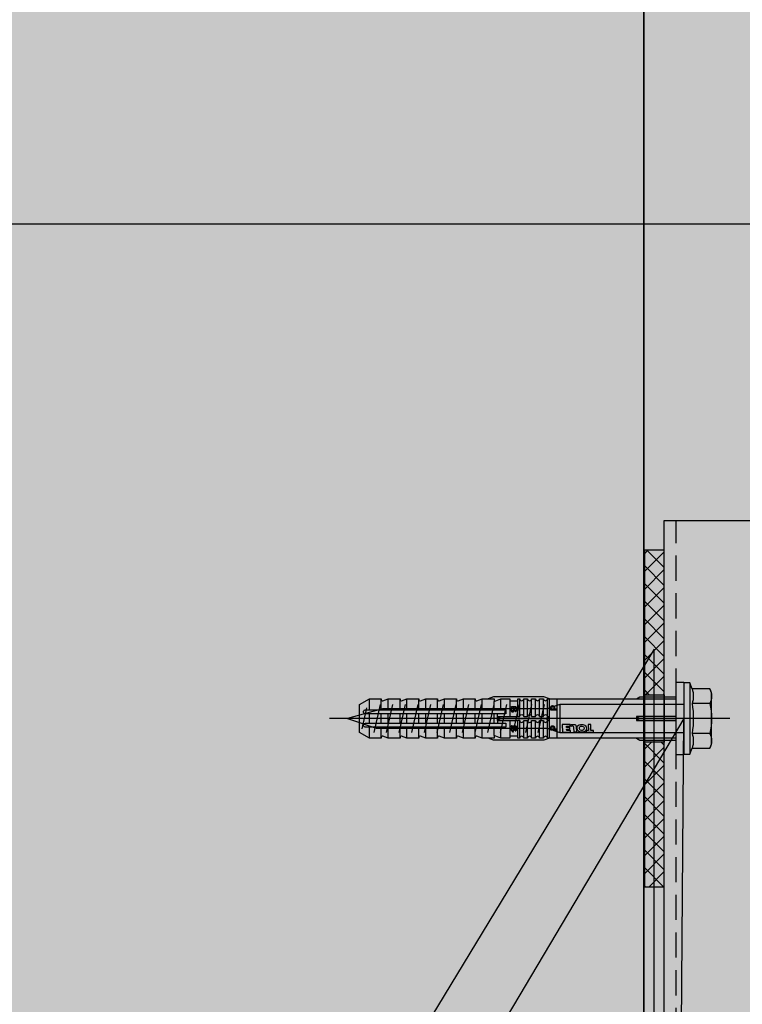
# Model space of a CAD drawing. Units: millimetres. Extents: x -358390 to -165483, y 96743 to 207920.
# Drawn here: x -181257 to -181074, y 200722 to 200971 of the extents above; entities that cross this region are included whole.
import ezdxf
from ezdxf import colors
from ezdxf.entities.mleader import LeaderData, LeaderLine
from ezdxf.enums import TextEntityAlignment as Align
from ezdxf.math import Vec2, Vec3

# ---------------------------------------------------------------- set-up
doc = ezdxf.new("R2010")
doc.units = ezdxf.units.MM
doc.linetypes.add('VERDECKT', pattern=[9.525, 6.35, -3.175])
doc.layers.add('GIP-Ansichtsfenster', color=9, linetype='Continuous', plot=False)
for name, color, linetype in [('GIP-Befestigungsmittel', 4, 'Continuous'), ('GIP-Details', 7, 'Continuous'), ('GIP-DIM-0', 12, 'Continuous'), ('GIP-Profile', 51, 'Continuous'), ('GIP-Schraffuren', 8, 'Continuous')]:
    doc.layers.add(name, color=color, linetype=linetype)
doc.styles.add('Dim', font='simplex.shx', dxfattribs={"width": 0.65})
doc.styles.add('GIP-Text-45', font='calibri.ttf', dxfattribs={"width": 0.9, "height": 4.5})

# ---------------------------------------------------------------- blocks, each defined once
blk = doc.blocks.new('VECO-ZB-Therm85_VS')
at = {"layer": 'GIP-Schraffuren'}
h = blk.add_hatch(dxfattribs=at)
h.set_pattern_fill('ANSI37', color=256)
h.set_pattern_definition([(45, (171798.859, -201810.709), (-2.24506403, 2.24506403), []), (135, (171798.859, -201810.709), (-2.24506403, -2.24506403), [])])
h.paths.add_polyline_path([(5, -42.5), (0, -42.5), (0, 42.5), (5, 42.5)])
h.paths.add_polyline_path([(0, -6), (5, -6), (5, 6), (0, 6)], flags=17)
for points in [[(5, -42.5), (0, -42.5), (0, 42.5), (5, 42.5)], [(0, -6), (5, -6), (5, 6), (0, 6)]]:
    blk.add_lwpolyline(points, close=True)
blk = doc.blocks.new('*U87')
at = {"color": 0, "linetype": 'ByBlock', "lineweight": -2}
blk.add_lwpolyline([(-4, 0), (86, 0)], dxfattribs=at)
blk = doc.blocks.new('*U84')
at = {"color": 0, "linetype": 'ByBlock', "lineweight": -2}
blk.add_lwpolyline([(-4.6, 0), (96.6, 0)], dxfattribs=at)
blk = doc.blocks.new('EJOT_SDF-KB-10Vx80-V')
at = {"linetype": 'ByBlock'}
for p, q in [((-77.5, 5), (-77.5, 2.2)), ((-72.75, 5), (-72.75, 2.2)), ((-68, 5), (-68, 2.2)), ((-63.25, 5), (-63.25, 2.2)), ((-58.5, 5), (-58.5, 2.2)), ((-53.75, 5), (-53.75, 2.2)), ((-49, 5), (-49, 2.2)), ((-44.25, 5), (-44.25, 2.2)), ((-40, 5), (-40, 0.5)), ((-39.5, 5), (-39.5, 0.5)), ((-38.5, 5), (-38.5, 0.5)), ((-37.5, 5), (-37.5, 0.5)), ((-36.5, 5), (-36.5, 0.5)), ((-35.5, 5), (-35.5, 0.5)), ((-34.5, 5), (-34.5, 0.5)), ((-33.5, 5), (-33.5, 0.5)), ((-32.5, 5), (-32.5, 0.5)), ((-32, 5), (-32, -5)), ((-30, 5), (-30, -5)), ((-74.5, 4.76), (-74.5, 2.2)), ((-69.75, 4.76), (-69.75, 2.2)), ((-65, 4.76), (-65, 2.2)), ((-60.25, 4.76), (-60.25, 2.2)), ((-55.5, 4.76), (-55.5, 2.2)), ((-50.75, 4.76), (-50.75, 2.2)), ((-46, 4.33), (-46, 2.2)), ((-42, 0.5), (-42, 4.5)), ((-77.5, 1.2), (-77.5, -1.2)), ((-74.5, 1.2), (-74.5, -1.2)), ((-72.75, 1.2), (-72.75, -1.2)), ((-69.75, 1.2), (-69.75, -1.2)), ((-68, 1.2), (-68, -1.2)), ((-65, 1.2), (-65, -1.2)), ((-63.25, 1.2), (-63.25, -1.2)), ((-60.25, 1.2), (-60.25, -1.2)), ((-58.5, 1.2), (-58.5, -1.2)), ((-55.5, 1.2), (-55.5, -1.2)), ((-53.75, 1.2), (-53.75, -1.2)), ((-50.75, 1.2), (-50.75, -1.2)), ((-49, 1.2), (-49, -1.2)), ((-46, 1.2), (-46, -1.2)), ((-45.13, 0.5), (-45.13, 1.2)), ((-45.13, 0.5), (-45.13, -0.5)), ((-45.13, 0.5), (-40, 0.5)), ((-44.25, 0), (-33, 0)), ((-39.5, 0.5), (-40, 0.5)), ((-33, 0), (-32, 0.5)), ((-33, 0), (-32, -0.5)), ((-10, -0.5), (-10, 0.5)), ((-10, 0.5), (0, 0.5)), ((-9.13, 0), (0, 0)), ((-77.5, -2.2), (-77.5, -5)), ((-74.5, -2.2), (-74.5, -4.76)), ((-72.75, -2.2), (-72.75, -5)), ((-69.75, -2.2), (-69.75, -4.76)), ((-68, -2.2), (-68, -5)), ((-65, -2.2), (-65, -4.76)), ((-63.25, -2.2), (-63.25, -5)), ((-60.25, -2.2), (-60.25, -4.76)), ((-58.5, -2.2), (-58.5, -5)), ((-55.5, -2.2), (-55.5, -4.76)), ((-53.75, -2.2), (-53.75, -5)), ((-50.75, -2.2), (-50.75, -4.76)), ((-49, -2.2), (-49, -5)), ((-46, -2.2), (-46, -4.33)), ((-45.13, -0.5), (-40, -0.5)), ((-45.13, -0.5), (-45.13, -1.2)), ((-44.25, -2.2), (-44.25, -5)), ((-42, -4.5), (-42, -0.5)), ((-40, -0.5), (-40, -4.5)), ((-40, -0.5), (-39.5, -0.5)), ((-39.5, -0.5), (-39.5, -5)), ((-38.5, -0.5), (-38.5, -5)), ((-37.5, -0.5), (-37.5, -5)), ((-36.5, -0.5), (-36.5, -5)), ((-35.5, -0.5), (-35.5, -5)), ((-34.5, -0.5), (-34.5, -5)), ((-33.5, -0.5), (-33.5, -5)), ((-32.5, -0.5), (-32.5, -5)), ((0, -0.5), (-10, -0.5))]:
    blk.add_line(p, q, dxfattribs=at)
for points in [[(0, -9.15), (2, -9.15), (2, 9.15), (0, 9.15), (0, 5), (-32.5, 5, -1), (-33.5, 5), (-34.5, 5, -1), (-35.5, 5), (-36.5, 5, -1), (-37.5, 5), (-38.5, 5, -1), (-39.5, 5), (-40, 5), (-40, 4.5), (-42, 4.5), (-42, 5), (-44.25, 5), (-46, 4.33), (-46, 5), (-49, 5), (-50.35, 4.48, -0.526125), (-50.75, 4.76), (-50.75, 5), (-53.75, 5), (-55.1, 4.48, -0.526125), (-55.5, 4.76), (-55.5, 5), (-58.5, 5), (-59.85, 4.48, -0.526125), (-60.25, 4.76), (-60.25, 5), (-63.25, 5), (-64.6, 4.48, -0.526125), (-65, 4.76), (-65, 5), (-68, 5), (-69.35, 4.48, -0.526125), (-69.75, 4.76), (-69.75, 5), (-72.75, 5), (-74.1, 4.48, -0.526125), (-74.5, 4.76), (-74.5, 5), (-77.5, 5), (-80, 3.56), (-80, -3.56), (-77.5, -5), (-74.5, -5), (-74.5, -4.76, -0.526125), (-74.1, -4.48), (-72.75, -5), (-69.75, -5), (-69.75, -4.76, -0.526125), (-69.35, -4.48), (-68, -5), (-65, -5), (-65, -4.76, -0.526125), (-64.6, -4.48), (-63.25, -5), (-60.25, -5), (-60.25, -4.76, -0.526125), (-59.85, -4.48), (-58.5, -5), (-55.5, -5), (-55.5, -4.76, -0.526125), (-55.1, -4.48), (-53.75, -5), (-50.75, -5), (-50.75, -4.76, -0.526125), (-50.35, -4.48), (-49, -5), (-46, -5), (-46, -4.33), (-44.25, -5), (-42, -5), (-42, -4.5), (-40, -4.5), (-40, -5), (-39.5, -5, -1), (-38.5, -5), (-37.5, -5, -1), (-36.5, -5), (-35.5, -5, -1), (-34.5, -5), (-33.5, -5, -1), (-32.5, -5), (0, -5)], [(-25.18, 3.47), (-25.78, 3.47), (-25.84, 2.18, -0.398955), (-26.1, 1.93, -0.099961), (-26.59, 2.01), (-26.55, 1.52, 0.000666), (-25.88, 1.48), (-25.78, 1.48, 0.398969), (-25.25, 1.98)], [(-25.02, 2.35), (-24.87, 1.86), (-24.45, 1.56, 0.130671), (-23.29, 1.56, 0.310371), (-22.64, 2.34, 0.015888), (-22.63, 2.63, 0.360102), (-23.27, 3.41, 0.120681), (-24.36, 3.39), (-24.79, 3.12), (-25, 2.65, 0.016568)], [(-23.92, 1.93), (-23.73, 1.93, 0.35937), (-23.25, 2.33, 0.010715), (-23.24, 2.53, 0.417925), (-23.73, 3.02), (-23.91, 3.02, 0.363936), (-24.39, 2.62, 0.010037), (-24.41, 2.43, 0.420831)], [(-43, 1.2), (-43, 2.2), (-78.5, 2.2, 1), (-78.5, 1.2)], [(-43, -2.2), (-43, -1.2), (-78.5, -1.2, 1), (-78.5, -2.2)]]:
    blk.add_lwpolyline(points, format="xyb", close=True, dxfattribs=at)
for points in [[(9, -6.5), (8.5, -7.51), (4.04, -7.51), (3.5, -9), (2, -9), (2, 9), (3.5, 9), (4.04, 7.51), (8.5, 7.51), (9, 6.5)], [(-41.49, 2.14), (-41.52, 2.19), (-41.56, 2.23), (-41.58, 2.27), (-41.61, 2.31), (-41.63, 2.36), (-41.65, 2.41), (-41.67, 2.45), (-41.68, 2.5), (-41.69, 2.55), (-41.7, 2.6), (-41.7, 2.65), (-41.7, 2.68), (-41.7, 2.73), (-41.69, 2.79), (-41.68, 2.84), (-41.67, 2.89), (-41.65, 2.93), (-41.63, 2.97), (-41.61, 3.01), (-41.58, 3.04), (-41.55, 3.08), (-41.51, 3.11), (-41.47, 3.13), (-41.43, 3.15), (-41.38, 3.16), (-41.33, 3.17), (-41.29, 3.17), (-41.24, 3.17), (-41.19, 3.16), (-41.14, 3.15), (-41.09, 3.12), (-41.05, 3.1), (-41.01, 3.07), (-40.95, 3), (-40.92, 2.96), (-40.9, 2.91), (-40.88, 2.87), (-40.87, 2.82), (-40.86, 2.78), (-40.85, 2.74), (-40.84, 2.69), (-40.84, 2.63), (-40.83, 2.6), (-40.82, 2.54), (-40.82, 2.48), (-40.81, 2.42), (-40.8, 2.37), (-40.79, 2.32), (-40.78, 2.28), (-40.77, 2.23), (-40.76, 2.2), (-40.75, 2.16), (-40.69, 2.16), (-40.68, 2.16), (-40.62, 2.17), (-40.57, 2.18), (-40.53, 2.19), (-40.49, 2.21), (-40.47, 2.23), (-40.45, 2.27), (-40.43, 2.3), (-40.41, 2.35), (-40.4, 2.4), (-40.39, 2.45), (-40.39, 2.51), (-40.39, 2.51), (-40.39, 2.57), (-40.4, 2.63), (-40.41, 2.68), (-40.42, 2.72), (-40.45, 2.77), (-40.48, 2.8), (-40.51, 2.83), (-40.55, 2.85), (-40.6, 2.87), (-40.66, 2.89), (-40.67, 2.89), (-40.63, 3.13), (-40.58, 3.12), (-40.53, 3.1), (-40.48, 3.08), (-40.44, 3.06), (-40.38, 3.02), (-40.35, 2.99), (-40.32, 2.96), (-40.29, 2.92), (-40.27, 2.87), (-40.24, 2.8), (-40.22, 2.76), (-40.21, 2.72), (-40.2, 2.67), (-40.19, 2.62), (-40.19, 2.57), (-40.19, 2.52), (-40.19, 2.48), (-40.19, 2.42), (-40.19, 2.36), (-40.2, 2.31), (-40.2, 2.27), (-40.21, 2.22), (-40.23, 2.17), (-40.25, 2.12), (-40.28, 2.08), (-40.3, 2.04), (-40.34, 2), (-40.38, 1.98), (-40.42, 1.96), (-40.47, 1.94), (-40.51, 1.93), (-40.54, 1.92), (-40.58, 1.92), (-40.63, 1.92), (-40.7, 1.92), (-40.73, 1.92), (-41.06, 1.92), (-41.14, 1.92), (-41.2, 1.92), (-41.27, 1.92), (-41.32, 1.91), (-41.37, 1.91), (-41.41, 1.91), (-41.45, 1.91), (-41.49, 1.9), (-41.54, 1.89), (-41.59, 1.88), (-41.63, 1.86), (-41.67, 1.84), (-41.67, 2.09), (-41.62, 2.11), (-41.58, 2.13), (-41.53, 2.14), (-41.49, 2.14)], [(-40.94, 2.16), (-40.95, 2.2), (-40.97, 2.24), (-40.98, 2.28), (-40.99, 2.33), (-41, 2.38), (-41.01, 2.43), (-41.02, 2.49), (-41.03, 2.55), (-41.03, 2.56), (-41.04, 2.63), (-41.05, 2.68), (-41.07, 2.73), (-41.08, 2.78), (-41.11, 2.82), (-41.16, 2.88), (-41.2, 2.9), (-41.25, 2.91), (-41.28, 2.91), (-41.33, 2.91), (-41.37, 2.89), (-41.44, 2.84), (-41.47, 2.8), (-41.48, 2.76), (-41.5, 2.71), (-41.51, 2.66), (-41.51, 2.62), (-41.5, 2.57), (-41.5, 2.52), (-41.49, 2.47), (-41.47, 2.42), (-41.44, 2.37), (-41.42, 2.32), (-41.39, 2.29), (-41.35, 2.25), (-41.31, 2.22), (-41.28, 2.2), (-41.24, 2.19), (-41.2, 2.18), (-41.15, 2.17), (-41.1, 2.17), (-41.03, 2.16), (-41.03, 2.16)], [(-31.74, 2.68), (-31.74, 2.86), (-30.24, 2.86), (-30.24, 2.67), (-30.78, 2.67), (-30.74, 2.64), (-30.71, 2.6), (-30.68, 2.56), (-30.66, 2.52), (-30.65, 2.48), (-30.64, 2.43), (-30.63, 2.38), (-30.63, 2.37), (-30.64, 2.32), (-30.64, 2.28), (-30.67, 2.18), (-30.7, 2.14), (-30.72, 2.1), (-30.79, 2.04), (-30.83, 2.01), (-30.87, 1.98), (-30.96, 1.95), (-31.01, 1.93), (-31.06, 1.92), (-31.11, 1.92), (-31.16, 1.91), (-31.18, 1.91), (-31.24, 1.92), (-31.3, 1.92), (-31.35, 1.93), (-31.4, 1.94), (-31.44, 1.95), (-31.49, 1.97), (-31.53, 1.99), (-31.57, 2.01), (-31.62, 2.05), (-31.65, 2.09), (-31.68, 2.13), (-31.71, 2.17), (-31.73, 2.21), (-31.75, 2.25), (-31.76, 2.3), (-31.77, 2.35), (-31.77, 2.38), (-31.77, 2.43), (-31.76, 2.48), (-31.74, 2.52), (-31.72, 2.57), (-31.7, 2.6), (-31.66, 2.64), (-31.63, 2.67), (-31.61, 2.68)], [(-31.19, 2.69), (-31.26, 2.69), (-31.31, 2.68), (-31.36, 2.67), (-31.41, 2.66), (-31.45, 2.65), (-31.48, 2.63), (-31.52, 2.6), (-31.55, 2.57), (-31.58, 2.53), (-31.6, 2.49), (-31.61, 2.45), (-31.62, 2.4), (-31.62, 2.4), (-31.61, 2.35), (-31.6, 2.31), (-31.58, 2.27), (-31.51, 2.19), (-31.48, 2.17), (-31.44, 2.15), (-31.4, 2.13), (-31.35, 2.12), (-31.3, 2.11), (-31.24, 2.1), (-31.2, 2.1), (-31.14, 2.1), (-31.08, 2.11), (-31.03, 2.12), (-30.99, 2.13), (-30.95, 2.15), (-30.89, 2.19), (-30.85, 2.22), (-30.82, 2.26), (-30.8, 2.3), (-30.79, 2.35), (-30.78, 2.39), (-30.79, 2.44), (-30.8, 2.48), (-30.82, 2.52), (-30.89, 2.6), (-30.92, 2.62), (-30.96, 2.64), (-31, 2.66), (-31.05, 2.67), (-31.1, 2.68), (-31.16, 2.69), (-31.19, 2.69)], [(-26.82, 2.7), (-26.85, 2.25), (-27.67, 2.25), (-27.69, 1.93), (-26.72, 1.93), (-26.74, 1.48), (-28.81, 1.48), (-28.71, 3.47), (-26.64, 3.47), (-26.66, 3.02), (-27.63, 3.02), (-27.65, 2.7)], [(-20.83, 3.47), (-20.85, 3.02), (-21.49, 3.02), (-21.57, 1.48), (-22.17, 1.48), (-22.09, 3.02), (-22.73, 3.02), (-22.7, 3.47)], [(-41.49, -2.71), (-41.52, -2.67), (-41.56, -2.62), (-41.58, -2.58), (-41.61, -2.54), (-41.63, -2.5), (-41.65, -2.45), (-41.67, -2.4), (-41.68, -2.35), (-41.69, -2.31), (-41.7, -2.26), (-41.7, -2.21), (-41.7, -2.18), (-41.7, -2.12), (-41.69, -2.07), (-41.68, -2.01), (-41.67, -1.97), (-41.65, -1.92), (-41.63, -1.88), (-41.61, -1.85), (-41.58, -1.81), (-41.55, -1.78), (-41.51, -1.75), (-41.47, -1.72), (-41.43, -1.7), (-41.38, -1.69), (-41.33, -1.68), (-41.29, -1.68), (-41.24, -1.68), (-41.19, -1.69), (-41.14, -1.71), (-41.09, -1.73), (-41.05, -1.76), (-41.01, -1.79), (-40.95, -1.86), (-40.92, -1.9), (-40.9, -1.94), (-40.88, -1.99), (-40.87, -2.03), (-40.86, -2.07), (-40.85, -2.11), (-40.84, -2.17), (-40.84, -2.23), (-40.83, -2.25), (-40.82, -2.32), (-40.82, -2.38), (-40.81, -2.43), (-40.8, -2.49), (-40.79, -2.53), (-40.78, -2.58), (-40.77, -2.62), (-40.76, -2.66), (-40.75, -2.69), (-40.69, -2.69), (-40.68, -2.69), (-40.62, -2.69), (-40.57, -2.68), (-40.53, -2.66), (-40.49, -2.64), (-40.47, -2.62), (-40.45, -2.59), (-40.43, -2.55), (-40.41, -2.51), (-40.4, -2.46), (-40.39, -2.41), (-40.39, -2.35), (-40.39, -2.34), (-40.39, -2.28), (-40.4, -2.23), (-40.41, -2.18), (-40.42, -2.14), (-40.45, -2.09), (-40.48, -2.06), (-40.51, -2.03), (-40.55, -2.01), (-40.6, -1.98), (-40.66, -1.97), (-40.67, -1.96), (-40.63, -1.72), (-40.58, -1.74), (-40.53, -1.75), (-40.48, -1.77), (-40.44, -1.79), (-40.38, -1.83), (-40.35, -1.86), (-40.32, -1.9), (-40.29, -1.94), (-40.27, -1.98), (-40.24, -2.05), (-40.22, -2.09), (-40.21, -2.14), (-40.2, -2.19), (-40.19, -2.23), (-40.19, -2.29), (-40.19, -2.34), (-40.19, -2.38), (-40.19, -2.44), (-40.19, -2.49), (-40.2, -2.54), (-40.2, -2.59), (-40.21, -2.63), (-40.23, -2.68), (-40.25, -2.73), (-40.28, -2.78), (-40.3, -2.81), (-40.34, -2.85), (-40.38, -2.88), (-40.42, -2.9), (-40.47, -2.92), (-40.51, -2.93), (-40.54, -2.93), (-40.58, -2.93), (-40.63, -2.94), (-40.7, -2.94), (-40.73, -2.94), (-41.06, -2.94), (-41.14, -2.94), (-41.2, -2.94), (-41.27, -2.94), (-41.32, -2.94), (-41.37, -2.94), (-41.41, -2.95), (-41.45, -2.95), (-41.49, -2.95), (-41.54, -2.96), (-41.59, -2.98), (-41.63, -3), (-41.67, -3.02), (-41.67, -2.76), (-41.62, -2.74), (-41.58, -2.73), (-41.53, -2.72), (-41.49, -2.71)], [(-40.94, -2.69), (-40.95, -2.66), (-40.97, -2.62), (-40.98, -2.58), (-40.99, -2.53), (-41, -2.48), (-41.01, -2.43), (-41.02, -2.37), (-41.03, -2.31), (-41.03, -2.29), (-41.04, -2.23), (-41.05, -2.17), (-41.07, -2.12), (-41.08, -2.07), (-41.11, -2.03), (-41.16, -1.98), (-41.2, -1.96), (-41.25, -1.94), (-41.28, -1.94), (-41.33, -1.95), (-41.37, -1.96), (-41.44, -2.02), (-41.47, -2.05), (-41.48, -2.09), (-41.5, -2.14), (-41.51, -2.19), (-41.51, -2.24), (-41.5, -2.29), (-41.5, -2.34), (-41.49, -2.39), (-41.47, -2.43), (-41.44, -2.49), (-41.42, -2.53), (-41.39, -2.57), (-41.35, -2.6), (-41.31, -2.63), (-41.28, -2.65), (-41.24, -2.66), (-41.2, -2.68), (-41.15, -2.68), (-41.1, -2.69), (-41.03, -2.69), (-41.03, -2.69)], [(-31.74, -2.39), (-31.74, -2.22), (-30.24, -2.22), (-30.24, -2.4), (-30.78, -2.4), (-30.74, -2.43), (-30.71, -2.47), (-30.68, -2.51), (-30.66, -2.55), (-30.65, -2.6), (-30.64, -2.64), (-30.63, -2.69), (-30.63, -2.7), (-30.64, -2.75), (-30.64, -2.8), (-30.67, -2.89), (-30.7, -2.93), (-30.72, -2.97), (-30.79, -3.04), (-30.83, -3.06), (-30.87, -3.09), (-30.96, -3.13), (-31.01, -3.14), (-31.06, -3.15), (-31.11, -3.15), (-31.16, -3.16), (-31.18, -3.16), (-31.24, -3.16), (-31.3, -3.15), (-31.35, -3.14), (-31.4, -3.13), (-31.44, -3.12), (-31.49, -3.1), (-31.53, -3.08), (-31.57, -3.06), (-31.62, -3.02), (-31.65, -2.98), (-31.68, -2.95), (-31.71, -2.91), (-31.73, -2.86), (-31.75, -2.82), (-31.76, -2.77), (-31.77, -2.73), (-31.77, -2.69), (-31.77, -2.64), (-31.76, -2.59), (-31.74, -2.55), (-31.72, -2.51), (-31.7, -2.47), (-31.66, -2.43), (-31.63, -2.4), (-31.61, -2.39)], [(-31.19, -2.39), (-31.26, -2.39), (-31.31, -2.39), (-31.36, -2.4), (-31.41, -2.41), (-31.45, -2.42), (-31.48, -2.44), (-31.52, -2.47), (-31.55, -2.5), (-31.58, -2.54), (-31.6, -2.58), (-31.61, -2.62), (-31.62, -2.67), (-31.62, -2.67), (-31.61, -2.72), (-31.6, -2.76), (-31.58, -2.81), (-31.51, -2.88), (-31.48, -2.91), (-31.44, -2.93), (-31.4, -2.94), (-31.35, -2.96), (-31.3, -2.97), (-31.24, -2.97), (-31.2, -2.97), (-31.14, -2.97), (-31.08, -2.96), (-31.03, -2.95), (-30.99, -2.94), (-30.95, -2.92), (-30.89, -2.89), (-30.85, -2.85), (-30.82, -2.81), (-30.8, -2.77), (-30.79, -2.72), (-30.78, -2.68), (-30.79, -2.64), (-30.8, -2.59), (-30.82, -2.55), (-30.89, -2.47), (-30.92, -2.45), (-30.96, -2.43), (-31, -2.41), (-31.05, -2.4), (-31.1, -2.39), (-31.16, -2.39), (-31.19, -2.39)]]:
    blk.add_lwpolyline(points, close=True, dxfattribs=at)
for points in [[(3.5, -9), (3.5, 9)], [(-32, 5), (-33.38, 5.5), (-46.13, 5.5), (-47.5, 5)], [(-10, 5), (-9.13, 5.5), (0, 5.5)], [(0, 5), (0, -5)], [(2, -3.5), (-29.39, -3.5), (-32.59, -2.45), (-74.19, -2.45), (-83, 0), (-75.79, 2.45), (-32.59, 2.45), (-29.39, 3.5), (2, 3.5)], [(-78.19, -2.69), (-79.4, 2.65)], [(-74.8, -3.5), (-76.4, 3.5)], [(-73.2, 3.5), (-71.6, -3.5)], [(-70, 3.5), (-68.4, -3.5)], [(-66.8, 3.5), (-65.2, -3.5)], [(-63.6, 3.5), (-62, -3.5)], [(-60.4, 3.5), (-58.8, -3.5)], [(-57.2, 3.5), (-55.6, -3.5)], [(-54, 3.5), (-52.4, -3.5)], [(-50.8, 3.5), (-49.2, -3.5)], [(-47.6, 3.5), (-46, -3.5)], [(-44.4, 3.5), (-42.8, -3.5)], [(-41.2, 3.5), (-39.6, -3.5)], [(-38, 3.5), (-36.4, -3.5)], [(-34.8, 3.5), (-33.2, -3.5)], [(-29.39, -3.5), (-29.39, 3.5)], [(8.5, 3.75), (4.04, 3.75)], [(-45.13, -0.5), (-44.25, 0), (-45.13, 0.5)], [(-32.59, -2.45), (-32.59, 2.45)], [(-10, -0.5), (-9.13, 0), (-10, 0.5)], [(8.5, -3.75), (4.04, -3.75)], [(-32, -5), (-33.38, -5.5), (-46.13, -5.5), (-47.5, -5)], [(-10, -5), (-9.13, -5.5), (0, -5.5)]]:
    blk.add_lwpolyline(points, dxfattribs=at)
for points in [[(4.04, -7.51, 0.176327), (4.04, -3.75, 0.088163), (4.04, 3.75, 0.176327), (4.04, 7.51)], [(8.5, -7.51, 0.267949), (8.5, -3.75, 0.133975), (8.5, 3.75, 0.267949), (8.5, 7.51)], [(-39.5, 0.5, -1), (-38.5, 0.5), (-37.5, 0.5, -1), (-36.5, 0.5), (-35.5, 0.5, -1), (-34.5, 0.5), (-33.5, 0.5, -1), (-32.5, 0.5), (-32, 0.5)], [(-39.5, -0.5, 1), (-38.5, -0.5), (-37.5, -0.5, 1), (-36.5, -0.5), (-35.5, -0.5, 1), (-34.5, -0.5), (-33.5, -0.5, 1), (-32.5, -0.5), (-32, -0.5)]]:
    blk.add_lwpolyline(points, format="xyb", dxfattribs=at)
at = {"rotation": 180}
for name, p in [('*U84', (9, 0)), ('*U87', (2, 0))]:
    blk.add_blockref(name, p, dxfattribs=at)
blk = doc.blocks.new('_Dot')
blk.add_hatch(color=0).paths.add_polyline_path([(-0.5, 0, 1), (0.5, 0, 1)])
at = {"color": 0}
blk.add_line((-1, 0), (-0.5, 0), dxfattribs=at)
blk = doc.blocks.new('*U149')
at = {"linetype": 'ByBlock'}
h = blk.add_hatch(dxfattribs=at)
h.set_pattern_fill('H1INSUN1', color=256, pattern_type=2)
h.set_pattern_definition([(67.38, (944.38, 739), (3e-06, 100), [26, -1274]), (67.38, (1044.38, 739), (3e-06, 100), [26, -1274]), (67.38, (1144.38, 739), (3e-06, 100), [26, -1274]), (67.38, (1244.38, 739), (3e-06, 100), [26, -1274]), (67.38, (1344.38, 739), (3e-06, 100), [26, -1274]), (112.249, (1028.38, 739), (-2e-06, 100), [23.77, -2353.203]), (112.249, (1128.38, 739), (-2e-06, 100), [23.77, -2353.203]), (112.249, (1228.38, 739), (-2e-06, 100), [23.77, -2353.203]), (112.249, (1328.38, 739), (-2e-06, 100), [23.77, -2353.203]), (112.249, (1428.38, 739), (-2e-06, 100), [23.77, -2353.203]), (112.249, (1528.38, 739), (-2e-06, 100), [23.77, -2353.203]), (112.249, (1628.38, 739), (-2e-06, 100), [23.77, -2353.203]), (112.249, (1728.38, 739), (-2e-06, 100), [23.77, -2353.203]), (112.249, (1828.38, 739), (-2e-06, 100), [23.77, -2353.203]), (247.751, (1003.38, 761), (-7e-06, 100), [23.77, -2353.203]), (247.751, (1103.38, 761), (-7e-06, 100), [23.77, -2353.203]), (247.751, (1203.38, 761), (-7e-06, 100), [23.77, -2353.203]), (247.751, (1303.38, 761), (-7e-06, 100), [23.77, -2353.203]), (247.751, (1403.38, 761), (-7e-06, 100), [23.77, -2353.203]), (247.751, (1503.38, 761), (-7e-06, 100), [23.77, -2353.203]), (247.751, (1603.38, 761), (-7e-06, 100), [23.77, -2353.203]), (247.751, (1703.38, 761), (-7e-06, 100), [23.77, -2353.203]), (247.751, (1803.38, 761), (-7e-06, 100), [23.77, -2353.203]), (292.62, (968.38, 763), (-3e-06, 100), [26, -1274]), (292.62, (1068.38, 763), (-3e-06, 100), [26, -1274]), (292.62, (1168.38, 763), (-3e-06, 100), [26, -1274]), (292.62, (1268.38, 763), (-3e-06, 100), [26, -1274]), (292.62, (1368.38, 763), (-3e-06, 100), [26, -1274]), (81.8699, (939.382, 722), (5e-06, 100), [7.071, -700.0357]), (68.1986, (940.38, 729), (-1e-06, 100), [10.77, -527.746]), (68.1986, (1040.38, 729), (-1e-06, 100), [10.77, -527.746]), (291.8014, (978.38, 739), (1e-06, 100), [10.77, -527.746]), (291.8014, (1078.38, 739), (1e-06, 100), [10.77, -527.746]), (278.1301, (982.382, 729), (-5e-06, 100), [7.071, -700.0357]), (278.1301, (939.382, 722), (-5e-06, 100), [7.071, -700.0357]), (296.565, (940.38, 715), (2e-06, 100), [6.708, -216.8986]), (315, (943.38, 709), (-7e-15, 100), [7.071, -134.35]), (326.31, (948.38, 704), (-4e-06, 100), [3.606, -356.95]), (326.31, (1048.38, 704), (-4e-06, 100), [3.606, -356.95]), (326.31, (1148.38, 704), (-4e-06, 100), [3.606, -356.95]), (341.565, (951.38, 702), (-2e-07, 100), [3.162, -313.065]), (341.565, (1051.38, 702), (-2e-07, 100), [3.162, -313.065]), (341.565, (1151.38, 702), (-2e-07, 100), [3.162, -313.065]), (341.565, (954.38, 701), (-2e-07, 100), [3.162, -313.065]), (341.565, (1054.38, 701), (-2e-07, 100), [3.162, -313.065]), (341.565, (1154.38, 701), (-2e-07, 100), [3.162, -313.065]), (0, (957.38, 700), (0, 100), [8, -92]), (18.435, (965.38, 700), (2e-07, 100), [3.162, -313.065]), (18.435, (1065.38, 700), (2e-07, 100), [3.162, -313.065]), (18.435, (1165.38, 700), (2e-07, 100), [3.162, -313.065]), (18.435, (968.38, 701), (2e-07, 100), [3.162, -313.065]), (18.435, (1068.38, 701), (2e-07, 100), [3.162, -313.065]), (18.435, (1168.38, 701), (2e-07, 100), [3.162, -313.065]), (33.69, (971.38, 702), (4e-06, 100), [3.606, -356.95]), (33.69, (1071.38, 702), (4e-06, 100), [3.606, -356.95]), (33.69, (1171.38, 702), (4e-06, 100), [3.606, -356.95]), (45, (974.38, 704), (7e-15, 100), [7.071, -134.35]), (63.435, (979.38, 709), (-2e-06, 100), [6.708, -216.8986]), (81.8699, (982.382, 715), (5e-06, 100), [7.071, -700.0357]), (81.8699, (989.382, 722), (5e-06, 100), [7.071, -700.0357]), (68.1986, (990.38, 729), (-1e-06, 100), [10.77, -527.746]), (68.1986, (1090.38, 729), (-1e-06, 100), [10.77, -527.746]), (291.8014, (1028.38, 739), (1e-06, 100), [10.77, -527.746]), (291.8014, (1128.38, 739), (1e-06, 100), [10.77, -527.746]), (278.1301, (1032.382, 729), (-5e-06, 100), [7.071, -700.0357]), (278.1301, (989.382, 722), (-5e-06, 100), [7.071, -700.0357]), (296.565, (990.38, 715), (2e-06, 100), [6.708, -216.8986]), (315, (993.38, 709), (-7e-15, 100), [7.071, -134.35]), (326.31, (998.38, 704), (-4e-06, 100), [3.606, -356.95]), (326.31, (1098.38, 704), (-4e-06, 100), [3.606, -356.95]), (326.31, (1198.38, 704), (-4e-06, 100), [3.606, -356.95]), (341.565, (1001.38, 702), (-2e-07, 100), [3.162, -313.065]), (341.565, (1101.38, 702), (-2e-07, 100), [3.162, -313.065]), (341.565, (1201.38, 702), (-2e-07, 100), [3.162, -313.065]), (341.565, (1004.38, 701), (-2e-07, 100), [3.162, -313.065]), (341.565, (1104.38, 701), (-2e-07, 100), [3.162, -313.065]), (341.565, (1204.38, 701), (-2e-07, 100), [3.162, -313.065]), (0, (1007.38, 700), (0, 100), [8, -92]), (18.435, (1015.38, 700), (2e-07, 100), [3.162, -313.065]), (18.435, (1115.38, 700), (2e-07, 100), [3.162, -313.065]), (18.435, (1215.38, 700), (2e-07, 100), [3.162, -313.065]), (18.435, (1018.38, 701), (2e-07, 100), [3.162, -313.065]), (18.435, (1118.38, 701), (2e-07, 100), [3.162, -313.065]), (18.435, (1218.38, 701), (2e-07, 100), [3.162, -313.065]), (33.69, (1021.38, 702), (4e-06, 100), [3.606, -356.95]), (33.69, (1121.38, 702), (4e-06, 100), [3.606, -356.95]), (33.69, (1221.38, 702), (4e-06, 100), [3.606, -356.95]), (45, (1024.38, 704), (7e-15, 100), [7.071, -134.35]), (63.435, (1029.38, 709), (-2e-06, 100), [6.708, -216.8986]), (81.8699, (1032.382, 715), (5e-06, 100), [7.071, -700.0357]), (81.8699, (964.382, 778), (5e-06, 100), [7.071, -700.0357]), (63.435, (965.38, 785), (-2e-06, 100), [6.708, -216.8986]), (45, (968.38, 791), (7e-15, 100), [7.071, -134.35]), (33.69, (973.38, 796), (4e-06, 100), [3.606, -356.95]), (33.69, (1073.38, 796), (4e-06, 100), [3.606, -356.95]), (33.69, (1173.38, 796), (4e-06, 100), [3.606, -356.95]), (18.435, (976.38, 798), (2e-07, 100), [3.162, -313.065]), (18.435, (1076.38, 798), (2e-07, 100), [3.162, -313.065]), (18.435, (1176.38, 798), (2e-07, 100), [3.162, -313.065]), (18.435, (979.38, 799), (2e-07, 100), [3.162, -313.065]), (18.435, (1079.38, 799), (2e-07, 100), [3.162, -313.065]), (18.435, (1179.38, 799), (2e-07, 100), [3.162, -313.065]), (0, (982.38, 800), (0, 100), [8, -92]), (341.565, (990.38, 800), (-2e-07, 100), [3.162, -313.065]), (341.565, (1090.38, 800), (-2e-07, 100), [3.162, -313.065]), (341.565, (1190.38, 800), (-2e-07, 100), [3.162, -313.065]), (341.565, (993.38, 799), (-2e-07, 100), [3.162, -313.065]), (341.565, (1093.38, 799), (-2e-07, 100), [3.162, -313.065]), (341.565, (1193.38, 799), (-2e-07, 100), [3.162, -313.065]), (326.31, (996.38, 798), (-4e-06, 100), [3.606, -356.95]), (326.31, (1096.38, 798), (-4e-06, 100), [3.606, -356.95]), (326.31, (1196.38, 798), (-4e-06, 100), [3.606, -356.95]), (315, (999.38, 796), (-7e-15, 100), [7.071, -134.35]), (296.565, (1004.38, 791), (2e-06, 100), [6.708, -216.8986]), (278.1301, (1007.382, 785), (-5e-06, 100), [7.071, -700.0357]), (278.1301, (964.382, 778), (-5e-06, 100), [7.071, -700.0357]), (290.556, (965.382, 771), (1e-06, 100), [8.544, -845.856]), (290.556, (1065.382, 771), (1e-06, 100), [8.544, -845.856]), (290.556, (1165.382, 771), (1e-06, 100), [8.544, -845.856]), (68.1986, (1003.38, 761), (-1e-06, 100), [10.77, -527.746]), (68.1986, (1103.38, 761), (-1e-06, 100), [10.77, -527.746]), (81.8699, (1007.382, 771), (5e-06, 100), [7.071, -700.0357]), (0, (936.38, 800), (0, 100), [4, -96]), (341.565, (940.38, 800), (-2e-07, 100), [3.162, -313.065]), (341.565, (1040.38, 800), (-2e-07, 100), [3.162, -313.065]), (341.565, (1140.38, 800), (-2e-07, 100), [3.162, -313.065]), (341.565, (943.38, 799), (-2e-07, 100), [3.162, -313.065]), (341.565, (1043.38, 799), (-2e-07, 100), [3.162, -313.065]), (341.565, (1143.38, 799), (-2e-07, 100), [3.162, -313.065]), (326.31, (946.38, 798), (-4e-06, 100), [3.606, -356.95]), (326.31, (1046.38, 798), (-4e-06, 100), [3.606, -356.95]), (326.31, (1146.38, 798), (-4e-06, 100), [3.606, -356.95]), (315, (949.38, 796), (-7e-15, 100), [7.071, -134.35]), (296.565, (954.38, 791), (2e-06, 100), [6.708, -216.8986]), (278.1301, (957.382, 785), (-5e-06, 100), [7.071, -700.0357]), (69.444, (954.382, 763), (-1e-06, 100), [8.544, -845.856]), (69.444, (1054.382, 763), (-1e-06, 100), [8.544, -845.856]), (69.444, (1154.382, 763), (-1e-06, 100), [8.544, -845.856]), (81.8699, (957.382, 771), (5e-06, 100), [7.071, -700.0357]), (81.8699, (1014.382, 778), (5e-06, 100), [7.071, -700.0357]), (63.435, (1015.38, 785), (-2e-06, 100), [6.708, -216.8986]), (45, (1018.38, 791), (7e-15, 100), [7.071, -134.35]), (33.69, (1023.38, 796), (4e-06, 100), [3.606, -356.95]), (33.69, (1123.38, 796), (4e-06, 100), [3.606, -356.95]), (33.69, (1223.38, 796), (4e-06, 100), [3.606, -356.95]), (18.435, (1026.38, 798), (2e-07, 100), [3.162, -313.065]), (18.435, (1126.38, 798), (2e-07, 100), [3.162, -313.065]), (18.435, (1226.38, 798), (2e-07, 100), [3.162, -313.065]), (18.435, (1029.38, 799), (2e-07, 100), [3.162, -313.065]), (18.435, (1129.38, 799), (2e-07, 100), [3.162, -313.065]), (18.435, (1229.38, 799), (2e-07, 100), [3.162, -313.065]), (0, (1032.38, 800), (0, 100), [4, -96]), (278.1301, (1014.382, 778), (-5e-06, 100), [7.071, -700.0357]), (291.8014, (1015.38, 771), (1e-06, 100), [10.77, -527.746]), (291.8014, (1115.38, 771), (1e-06, 100), [10.77, -527.746])])
h.paths.add_polyline_path([(0, 100), (1300, 100), (1300, 0), (0, 0)])
blk.add_lwpolyline([(0, 100), (1300, 100), (1300, 0), (0, 0)], close=True)
blk = doc.blocks.new('*U151')
at = {"color": 1}
blk.add_lwpolyline([(0, 0), (-750, 0), (-750, 750), (0, 750)], close=True, dxfattribs=at)
at = {"color": 1, "style": 'GIP-Text-45', "width": 0.9}
blk.add_attdef('BEZEICHNUNG', text='', height=22.5, dxfattribs=at).set_placement((0, 0), align=Align.BOTTOM_RIGHT)

msp = doc.modelspace()

# ---------------------------------------------------------------- hatches: boundary and pattern name
h = msp.add_hatch()
h.set_pattern_fill('JIS_STN_2.5', color=256, scale=20)
h.set_pattern_definition([(45, (-184353.966, 207408.634), (-35.35534, 35.35534), []), (45, (-184318.666, 207408.634), (-35.35534, 35.35534), [24, -10])])
h.paths.add_polyline_path([(-179449.154, 203443.981), (-179449.154, 202043.981), (-181299.154, 202043.981), (-181299.154, 200643.981), (-182099.154, 200643.981), (-182099.154, 200443.981), (-181099.154, 200443.981), (-181099.154, 201843.981), (-179249.154, 201843.981), (-179249.154, 203443.981)])

# ---------------------------------------------------------------- linework, layer by layer
msp.add_lwpolyline([(-179449.154, 203443.981), (-179449.154, 202043.981), (-181299.154, 202043.981), (-181299.154, 200643.981), (-182099.154, 200643.981), (-182099.154, 200443.981), (-181099.154, 200443.981), (-181099.154, 201843.981), (-179249.154, 201843.981), (-179249.154, 203443.981)], close=True)
at = {"layer": 'GIP-Profile', "color": 4}
msp.add_lwpolyline([(-181094.026, 200438.981), (-181094.026, 200843.981), (-181054.026, 200843.981), (-181054.026, 200438.981)], dxfattribs=at)
at = {"layer": 'GIP-Profile', "color": 4, "linetype": 'VERDECKT'}
msp.add_lwpolyline([(-181091.026, 200323.974), (-181091.026, 200843.981)], dxfattribs=at)

# ---------------------------------------------------------------- block references
at = {"transparency": 33554687, "xscale": -1, "rotation": 270}
msp.add_blockref('*U149', (-181099.154, 200443.981), dxfattribs=at)
at = {"layer": 'GIP-Ansichtsfenster'}
msp.add_blockref('*U151', (-180824.154, 200168.981), dxfattribs=at)
at = {"layer": 'GIP-Befestigungsmittel', "xscale": -1, "rotation": 180}
msp.add_blockref('EJOT_SDF-KB-10Vx80-V', (-181091.026, 200793.981), dxfattribs=at)
at = {"layer": 'GIP-Details', "xscale": -1, "rotation": 180}
msp.add_blockref('VECO-ZB-Therm85_VS', (-181099.026, 200793.981), dxfattribs=at)

# ---------------------------------------------------------------- next in the draw order: leaders
at = {"layer": 'GIP-DIM-0', "lineweight": -3}
ml = msp.add_multileader_mtext('Standard', dxfattribs=at)
ml.set_content('Termostop', color=142, style='Dim')
ml.set_leader_properties(color=256, linetype='ByLayer', lineweight=-1)
ml.set_arrow_properties(name='DOT')
ml.build(insert=Vec2(0, 0))
ml.multileader.update_dxf_attribs({"text_left_attachment_type": 6, "text_right_attachment_type": 6, "dogleg_length": 1, "arrow_head_size": 0.8, "scale": 4})
ctx = ml.context
ctx.base_point, ctx.scale, ctx.char_height, ctx.arrow_head_size, ctx.landing_gap_size, ctx.plane_origin = Vec3(-181255.978, 200642.265), 4, 10, 0.8, 1.6, Vec3(-174913.836, 205141.419)
ctx.left_attachment, ctx.right_attachment = 6, 6
notes = []
notes.append((ctx, [(0, (1, 1, 0), (-181199.254, 200642.265), (-1, 0), 4, [(1, [(-181096.526, 200583.498), (-181096.526, 200811.523)], 0, [])])]))
ctx.mtext.insert, ctx.mtext.flow_direction = Vec3(-181254.378, 200655.598), 5
ctx.mtext.has_bg_fill, ctx.mtext.bg_color, ctx.mtext.bg_scale_factor, ctx.mtext.bg_transparency, ctx.mtext.use_window_bg_color = 1, -1027028792, 1.5, 0, 1
for ctx, leaders in notes:
    for number, flags, end, landing, length, lines in leaders:
        leader = LeaderData()
        leader.index, (leader.has_last_leader_line, leader.has_dogleg_vector, leader.attachment_direction) = number, flags
        leader.last_leader_point, leader.dogleg_vector, leader.dogleg_length = Vec3(end), Vec3(landing), length
        for number, points, colour, breaks in lines:
            line = LeaderLine()
            line.index, line.vertices, line.color, line.breaks = number, Vec3.list(points), colors.encode_raw_color(colour), breaks
            leader.lines.append(line)
        ctx.leaders.append(leader)

# ---------------------------------------------------------------- next in the draw order: leaders
ml = msp.add_multileader_mtext('Standard', dxfattribs=at)
ml.set_content('Verankerungsmittel\\P-anchor', color=142, style='Dim')
ml.set_leader_properties(color=256, linetype='ByLayer', lineweight=-1)
ml.set_arrow_properties(name='DOT')
ml.build(insert=Vec2(0, 0))
ml.multileader.update_dxf_attribs({"text_left_attachment_type": 6, "text_right_attachment_type": 6, "dogleg_length": 1, "arrow_head_size": 0.8, "scale": 4})
ctx = ml.context
ctx.base_point, ctx.scale, ctx.char_height, ctx.arrow_head_size, ctx.landing_gap_size, ctx.plane_origin = Vec3(-181297.764, 200608.488), 4, 10, 0.8, 1.6, Vec3(-174913.836, 205172.666)
ctx.left_attachment, ctx.right_attachment = 6, 6
notes = []
notes.append((ctx, [(0, (1, 1, 0), (-181199.254, 200608.488), (-1, 0), 4, [(1, [(-181091.026, 200544.126), (-181089.026, 200793.981)], 0, [])])]))
ctx.mtext.insert, ctx.mtext.flow_direction = Vec3(-181296.164, 200620.488), 5
ctx.mtext.has_bg_fill, ctx.mtext.bg_color, ctx.mtext.bg_scale_factor, ctx.mtext.bg_transparency, ctx.mtext.use_window_bg_color = 1, -1027028792, 1.5, 0, 1
for ctx, leaders in notes:
    for number, flags, end, landing, length, lines in leaders:
        leader = LeaderData()
        leader.index, (leader.has_last_leader_line, leader.has_dogleg_vector, leader.attachment_direction) = number, flags
        leader.last_leader_point, leader.dogleg_vector, leader.dogleg_length = Vec3(end), Vec3(landing), length
        for number, points, colour, breaks in lines:
            line = LeaderLine()
            line.index, line.vertices, line.color, line.breaks = number, Vec3.list(points), colors.encode_raw_color(colour), breaks
            leader.lines.append(line)
        ctx.leaders.append(leader)

# ---------------------------------------------------------------- next in the draw order: linework, layer by layer
msp.add_lwpolyline([(-182099.154, 200643.981), (-182099.154, 200443.981), (-181099.154, 200443.981), (-181099.154, 201843.981), (-179249.154, 201843.981), (-179249.154, 203443.981), (-179449.154, 203443.981)])

doc.saveas('drawing.dxf')
